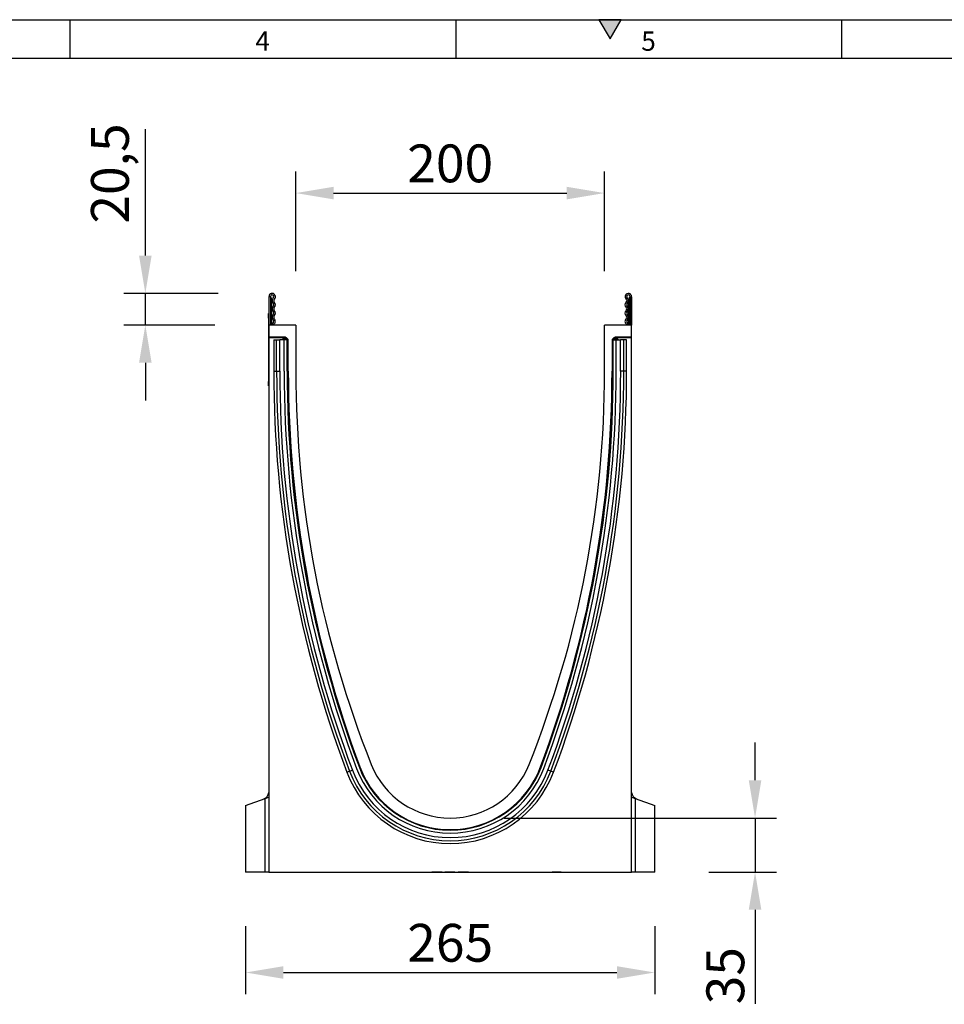
# Model space of a CAD drawing. Units: millimetres. Extents: x 75 to 2100, y 0 to 1460.
# Drawn here: x 768 to 1367, y 822 to 1460 of the extents above; entities that cross this region are included whole.
import ezdxf

# ---------------------------------------------------------------- set-up
doc = ezdxf.new("R2010")
doc.units = ezdxf.units.MM
doc.header["$LTSCALE"] = 5
doc.header["$PDSIZE"] = -1
doc.layers.get('0').update_dxf_attribs({"color": 1, "lineweight": 25})
for name, color, linetype, lineweight in [('133572', 7, 'Continuous', 25), ('DIMENSION', 3, 'Continuous', 25), ('TANGENT_EDGES', 4, 'Continuous', 25)]:
    doc.layers.add(name, color=color, linetype=linetype, lineweight=lineweight)
doc.styles.add('BEMSTIL', font='isocp3.shx', dxfattribs={"width": 0.8})
doc.styles.add('SLDTEXTSTYLE0', font='TXT', dxfattribs={"width": 0.605})
doc.dimstyles.new('BEMASS$0', dxfattribs={"dimscale": 10, "dimtxt": 3.5, "dimasz": 3.5, "dimexe": 2, "dimexo": 0, "dimgap": 1, "dimtad": 1, "dimdec": 1, "dimtxsty": 'BEMSTIL', "dimcen": 3, "dimclrd": 3, "dimclre": 3, "dimclrt": 4, "dimadec": 0, "dimazin": 0, "dimtfac": 1, "dimtdec": 1, "dimtofl": 0, "dimtmove": 0, "dimatfit": 0, "dimfxl": 1, "dimtolj": 1, "dimlwd": -1, "dimlwe": -1, "dimarcsym": 0})

# ---------------------------------------------------------------- blocks, each defined once
blk = doc.blocks.new('*D4')
at = {"layer": 'Defpoints', "color": 0, "transparency": 16777216}
for p in [(848.92, 1282.62), (931.04, 1282.62), (928.92, 1262.12)]:
    blk.add_point(p, dxfattribs=at)
at = {"layer": 'DIMENSION', "color": 3, "transparency": 16777216}
for p, q in [((848.92, 1307.12), (848.92, 1389.07)), ((896.04, 1282.62), (834.92, 1282.62)), ((848.92, 1262.12), (848.92, 1282.62)), ((893.92, 1262.12), (834.92, 1262.12)), ((848.92, 1237.62), (848.92, 1213.12))]:
    blk.add_line(p, q, dxfattribs=at)
for points in [[(844.84, 1307.12), (853, 1307.12), (848.92, 1282.62)], [(844.84, 1237.62), (853, 1237.62), (848.92, 1262.12)]]:
    blk.add_solid(points, dxfattribs=at)
at = {"layer": 'DIMENSION', "color": 4, "transparency": 16777216, "insert": (813.74, 1360.34), "char_height": 24.5, "attachment_point": 2, "rotation": 90, "style": 'BEMSTIL', "bg_fill": 3, "box_fill_scale": 1.1, "bg_fill_color": 256, "bg_fill_true_color": 13158600, "bg_fill_transparency": 0}
blk.add_mtext('\\A1;20,5', dxfattribs=at)
blk = doc.blocks.new('*D5')
at = {"layer": 'Defpoints', "color": 0, "transparency": 16777216}
for p in [(1146.42, 1347.62), (946.42, 1262.12), (1146.42, 1262.12)]:
    blk.add_point(p, dxfattribs=at)
at = {"layer": 'DIMENSION', "color": 3, "transparency": 16777216}
for p, q in [((946.42, 1297.12), (946.42, 1361.62)), ((1146.42, 1297.12), (1146.42, 1361.62)), ((970.92, 1347.62), (1121.92, 1347.62))]:
    blk.add_line(p, q, dxfattribs=at)
for points in [[(970.92, 1351.7), (970.92, 1343.53), (946.42, 1347.62)], [(1121.92, 1351.7), (1121.92, 1343.53), (1146.42, 1347.62)]]:
    blk.add_solid(points, dxfattribs=at)
at = {"layer": 'DIMENSION', "color": 4, "transparency": 16777216, "insert": (1046.42, 1379.12), "char_height": 24.5, "attachment_point": 2, "style": 'BEMSTIL', "bg_fill": 3, "box_fill_scale": 1.1, "bg_fill_color": 256, "bg_fill_true_color": 13158600, "bg_fill_transparency": 0}
blk.add_mtext('\\A1;200', dxfattribs=at)
blk = doc.blocks.new('*D6')
at = {"layer": 'Defpoints', "color": 0, "transparency": 16777216}
for p in [(913.92, 907.62), (1178.92, 907.62), (1178.92, 842.49)]:
    blk.add_point(p, dxfattribs=at)
at = {"layer": 'DIMENSION', "color": 3, "transparency": 16777216}
for p, q in [((913.92, 872.62), (913.92, 828.49)), ((1178.92, 872.62), (1178.92, 828.49)), ((938.42, 842.49), (1154.42, 842.49))]:
    blk.add_line(p, q, dxfattribs=at)
for points in [[(938.42, 846.57), (938.42, 838.4), (913.92, 842.49)], [(1154.42, 846.57), (1154.42, 838.4), (1178.92, 842.49)]]:
    blk.add_solid(points, dxfattribs=at)
at = {"layer": 'DIMENSION', "color": 4, "transparency": 16777216, "insert": (1046.42, 873.99), "char_height": 24.5, "attachment_point": 2, "style": 'BEMSTIL', "bg_fill": 3, "box_fill_scale": 1.1, "bg_fill_color": 256, "bg_fill_true_color": 13158600, "bg_fill_transparency": 0}
blk.add_mtext('\\A1;265', dxfattribs=at)
blk = doc.blocks.new('*D7')
at = {"layer": 'Defpoints', "color": 0, "transparency": 16777216}
for p in [(1046.42, 942.62), (1178.92, 907.62), (1243.92, 907.62)]:
    blk.add_point(p, dxfattribs=at)
at = {"layer": 'DIMENSION', "color": 3, "transparency": 16777216}
for p, q in [((1243.92, 967.12), (1243.92, 991.62)), ((1081.42, 942.62), (1257.92, 942.62)), ((1243.92, 942.62), (1243.92, 907.62)), ((1213.92, 907.62), (1257.92, 907.62)), ((1243.92, 883.12), (1243.92, 822.25))]:
    blk.add_line(p, q, dxfattribs=at)
for points in [[(1239.84, 967.12), (1248, 967.12), (1243.92, 942.62)], [(1239.84, 883.12), (1248, 883.12), (1243.92, 907.62)]]:
    blk.add_solid(points, dxfattribs=at)
at = {"layer": 'DIMENSION', "color": 4, "transparency": 16777216, "insert": (1212.42, 840.43), "char_height": 24.5, "attachment_point": 2, "rotation": 90, "style": 'BEMSTIL', "bg_fill": 3, "box_fill_scale": 1.1, "bg_fill_color": 256, "bg_fill_true_color": 13158600, "bg_fill_transparency": 0}
blk.add_mtext('\\A1;35', dxfattribs=at)
blk = doc.blocks.new('1033406-M_F_SIDE VIEW')
at = {"layer": '133572'}
for p, q in [((2613.58, 1261.04), (2613.58, 1242.66)), ((2614.58, 1261.04), (2613.58, 1261.04)), ((2614.58, 1261.04), (2614.58, 1242.66)), ((2615.58, 1259.29), (2615.58, 1258.79)), ((2615.58, 1242.66), (2615.58, 1258.79)), ((2846.58, 1258.79), (2846.58, 1259.29)), ((2846.58, 1242.66), (2846.58, 1258.79)), ((2847.58, 1261.04), (2848.58, 1261.04)), ((2847.58, 1261.04), (2847.58, 1242.66)), ((2848.58, 1261.04), (2848.58, 1242.66)), ((2613.38, 1250.16), (2613.58, 1250.16)), ((2613.38, 1247.16), (2613.38, 1250.16)), ((2613.38, 1247.16), (2613.38, 1206.16)), ((2631.08, 1242.66), (2613.58, 1242.66)), ((2613.58, 1242.66), (2613.58, 1234.76)), ((2631.08, 1242.66), (2631.08, 1212.67)), ((2831.08, 1212.67), (2831.08, 1242.66)), ((2848.58, 1242.66), (2831.08, 1242.66)), ((2848.58, 1234.76), (2848.58, 1242.66)), ((2624.3, 1234.76), (2613.58, 1234.76)), ((2613.58, 1234.45), (2613.58, 1234.76)), ((2623.56, 1234.45), (2613.58, 1234.45)), ((2613.58, 1234.45), (2613.58, 888.16)), ((2616.77, 1233.06), (2616.77, 1212.66)), ((2616.77, 1233.06), (2618.63, 1233.06)), ((2618.63, 1233.06), (2620.64, 1233.06)), ((2623.53, 1233.06), (2620.64, 1233.06)), ((2622.56, 1233.06), (2622.56, 1233.45)), ((2623.53, 1212.66), (2623.53, 1233.06)), ((2625.43, 1233.06), (2623.53, 1233.06)), ((2625.01, 1234.47), (2625.92, 1233.56)), ((2625.43, 1233.06), (2625.73, 1233.06)), ((2625.73, 1212.66), (2625.73, 1233.06)), ((2625.73, 1233.06), (2626.1, 1233.06)), ((2626.22, 1212.67), (2626.22, 1232.85)), ((2835.95, 1232.85), (2835.95, 1212.67)), ((2836.43, 1233.06), (2836.07, 1233.06)), ((2836.24, 1233.56), (2837.16, 1234.47)), ((2836.43, 1212.66), (2836.43, 1233.06)), ((2836.73, 1233.06), (2836.43, 1233.06)), ((2836.73, 1233.06), (2838.63, 1233.06)), ((2848.58, 1234.76), (2837.86, 1234.76)), ((2848.58, 1234.45), (2838.6, 1234.45)), ((2838.63, 1212.66), (2838.63, 1233.06)), ((2838.63, 1233.06), (2841.52, 1233.06)), ((2839.6, 1233.45), (2839.6, 1233.06)), ((2843.54, 1233.06), (2841.52, 1233.06)), ((2845.39, 1233.06), (2843.54, 1233.06)), ((2845.39, 1212.66), (2845.39, 1233.06)), ((2848.58, 1234.45), (2848.58, 1234.76)), ((2848.58, 888.16), (2848.58, 1234.45)), ((2613.38, 1203.16), (2613.38, 1206.16)), ((2613.58, 1203.16), (2613.38, 1203.16)), ((2598.58, 931.29), (2611.2, 935.89)), ((2611.2, 935.89), (2613.58, 936.75)), ((2848.58, 936.75), (2850.96, 935.89)), ((2850.96, 935.89), (2863.58, 931.29)), ((2598.58, 931.29), (2598.58, 888.16)), ((2863.58, 888.16), (2863.58, 931.29)), ((2611.2, 888.16), (2598.58, 888.16)), ((2613.58, 888.16), (2611.2, 888.16)), ((2613.58, 888.16), (2848.58, 888.16)), ((2620.14, 888.16), (2620.14, 888.05)), ((2620.8, 888.06), (2624.33, 888.06)), ((2620.81, 888.06), (2620.81, 888.05)), ((2621.43, 888.06), (2621.43, 888.05)), ((2621.85, 888.05), (2621.85, 888.06)), ((2622.13, 888.06), (2622.13, 888.05)), ((2623.83, 888.06), (2623.83, 888.05)), ((2624.16, 888.06), (2624.16, 888.05)), ((2624.33, 888.06), (2624.33, 888.16)), ((2624.95, 888.06), (2624.95, 888.16)), ((2624.95, 888.06), (2625, 888.06)), ((2625, 888.05), (2625, 888.16)), ((2625.03, 888.06), (2625.03, 888.05)), ((2625.31, 888.05), (2625.31, 888.16)), ((2625.31, 888.06), (2625.31, 888.16)), ((2625.55, 888.05), (2625.55, 888.16)), ((2625.55, 888.06), (2625.55, 888.16)), ((2625.73, 888.06), (2625.73, 888.05)), ((2625.77, 888.06), (2625.77, 888.16)), ((2625.79, 888.05), (2625.79, 888.16)), ((2626.32, 888.06), (2626.32, 888.16)), ((2626.35, 888.05), (2626.35, 888.16)), ((2626.97, 888.06), (2626.97, 888.16)), ((2627.01, 888.05), (2627.01, 888.16)), ((2627.03, 888.06), (2627.21, 888.06)), ((2627.21, 888.06), (2627.21, 888.16)), ((2627.21, 888.06), (2628.13, 888.06)), ((2627.29, 888.06), (2627.29, 888.05)), ((2628.42, 888.06), (2628.42, 888.05)), ((2628.5, 888.06), (2628.5, 888.16)), ((2628.97, 888.06), (2628.97, 888.16)), ((2629, 888.05), (2629, 888.16)), ((2629.02, 888.06), (2629.18, 888.06)), ((2629.05, 888.05), (2629.05, 888.06)), ((2629.18, 888.06), (2629.18, 888.16)), ((2629.84, 888.06), (2629.84, 888.16)), ((2629.86, 888.05), (2629.86, 888.16)), ((2630.36, 888.06), (2630.36, 888.16)), ((2630.36, 888.06), (2630.88, 888.06)), ((2631.06, 888.05), (2631.06, 888.16)), ((2631.08, 888.06), (2631.1, 888.06)), ((2631.1, 888.06), (2631.1, 888.16)), ((2631.87, 888.06), (2631.87, 888.16)), ((2631.87, 888.06), (2632.46, 888.06)), ((2632.7, 888.05), (2632.7, 888.16)), ((2632.71, 888.06), (2634.15, 888.06)), ((2632.85, 888.06), (2632.85, 888.05)), ((2634.15, 888.06), (2634.15, 888.16)), ((2634.15, 888.06), (2634.67, 888.06)), ((2634.45, 888.06), (2634.45, 888.05)), ((2634.69, 888.16), (2634.69, 888.05)), ((2634.89, 888.06), (2634.89, 888.16)), ((2637.31, 888.06), (2637.31, 888.16)), ((2637.35, 888.05), (2637.35, 888.16)), ((2637.4, 888.06), (2637.4, 888.16)), ((2638.47, 888.06), (2638.47, 888.05)), ((2638.96, 888.06), (2638.96, 888.16)), ((2639.19, 888.05), (2639.19, 888.16)), ((2639.2, 888.06), (2639.76, 888.06)), ((2639.43, 888.05), (2639.43, 888.06)), ((2639.76, 888.06), (2639.76, 888.16)), ((2640.5, 888.06), (2640.5, 888.16)), ((2640.5, 888.06), (2641.4, 888.06)), ((2640.85, 888.06), (2640.85, 888.05)), ((2641.4, 888.06), (2641.4, 888.16)), ((2641.52, 888.05), (2641.52, 888.16)), ((2642.92, 888.06), (2642.92, 888.16)), ((2643.23, 888.05), (2643.23, 888.16)), ((2643.26, 888.06), (2643.69, 888.06)), ((2643.73, 888.16), (2643.73, 888.05)), ((2643.9, 888.06), (2643.9, 888.16)), ((2644.52, 888.06), (2645.8, 888.06)), ((2644.67, 888.06), (2644.67, 888.05)), ((2645.8, 888.06), (2645.8, 888.16)), ((2645.99, 888.05), (2645.99, 888.16)), ((2646.01, 888.06), (2646.65, 888.06)), ((2646.14, 888.06), (2646.14, 888.05)), ((2646.65, 888.06), (2646.65, 888.16)), ((2646.65, 888.06), (2646.96, 888.06)), ((2646.91, 888.06), (2646.91, 888.05)), ((2647.17, 888.06), (2647.17, 888.16)), ((2647.69, 888.06), (2647.69, 888.16)), ((2647.79, 888.05), (2647.79, 888.16)), ((2647.8, 888.06), (2648.44, 888.06)), ((2648.43, 888.06), (2648.43, 888.05)), ((2649.05, 888.06), (2649.05, 888.16)), ((2649.07, 888.06), (2649.1, 888.06)), ((2649.16, 888.05), (2649.16, 888.16)), ((2649.3, 888.06), (2649.3, 888.16)), ((2649.82, 888.06), (2649.82, 888.16)), ((2649.92, 888.05), (2649.92, 888.16)), ((2649.93, 888.06), (2650.62, 888.06)), ((2650.85, 888.06), (2650.85, 888.05)), ((2651.18, 888.06), (2651.2, 888.06)), ((2651.22, 888.06), (2651.22, 888.16)), ((2651.34, 888.05), (2651.34, 888.16)), ((2651.36, 888.06), (2651.39, 888.06)), ((2651.57, 888.06), (2651.57, 888.16)), ((2652.1, 888.06), (2652.1, 888.16)), ((2652.21, 888.05), (2652.21, 888.16)), ((2652.23, 888.06), (2652.97, 888.06)), ((2653.26, 888.06), (2653.26, 888.05)), ((2653.52, 888.06), (2653.57, 888.06)), ((2653.59, 888.06), (2653.59, 888.16)), ((2653.72, 888.05), (2653.72, 888.16)), ((2653.91, 888.06), (2653.91, 888.16)), ((2654.44, 888.06), (2654.44, 888.16)), ((2654.56, 888.05), (2654.56, 888.16)), ((2654.57, 888.06), (2655.32, 888.06)), ((2655.79, 888.06), (2655.79, 888.05)), ((2655.95, 888.06), (2655.95, 888.16)), ((2656.03, 888.06), (2656.17, 888.06)), ((2656.08, 888.05), (2656.08, 888.16)), ((2656.31, 888.06), (2656.31, 888.16)), ((2656.83, 888.06), (2656.83, 888.16)), ((2656.97, 888.05), (2656.97, 888.16)), ((2656.99, 888.06), (2657.77, 888.06)), ((2658.37, 888.06), (2658.37, 888.16)), ((2658.52, 888.05), (2658.52, 888.16)), ((2659.2, 888.16), (2659.2, 888.05)), ((2659.27, 888.06), (2659.27, 888.16)), ((2659.67, 888.06), (2661.03, 888.06)), ((2660.96, 888.06), (2660.96, 888.05)), ((2661.03, 888.06), (2661.03, 888.16)), ((2661.03, 888.06), (2661.11, 888.06)), ((2661.24, 888.06), (2661.24, 888.16)), ((2661.77, 888.06), (2661.77, 888.16)), ((2661.84, 888.06), (2662.78, 888.06)), ((2661.9, 888.06), (2661.9, 888.05)), ((2661.92, 888.05), (2661.92, 888.16)), ((2662.78, 888.06), (2662.78, 888.16)), ((2663.39, 888.06), (2663.39, 888.16)), ((2663.56, 888.05), (2663.56, 888.16)), ((2663.57, 888.06), (2663.73, 888.06)), ((2663.7, 888.06), (2663.7, 888.05)), ((2663.73, 888.06), (2663.73, 888.16)), ((2663.73, 888.06), (2663.79, 888.06)), ((2663.91, 888.06), (2663.91, 888.16)), ((2664.44, 888.06), (2664.44, 888.16)), ((2664.6, 888.05), (2664.6, 888.16)), ((2664.6, 888.06), (2665.48, 888.06)), ((2666.11, 888.06), (2666.11, 888.16)), ((2666.28, 888.05), (2666.28, 888.16)), ((2667.4, 888.16), (2667.4, 888.05)), ((2667.44, 888.06), (2667.44, 888.16)), ((2667.82, 888.06), (2667.82, 888.16)), ((2667.82, 888.06), (2669.07, 888.06)), ((2669.09, 888.16), (2669.09, 888.05)), ((2669.17, 888.06), (2669.17, 888.16)), ((2669.7, 888.06), (2669.7, 888.16)), ((2669.91, 888.06), (2669.94, 888.06)), ((2669.94, 888.06), (2669.94, 888.16)), ((2669.94, 888.06), (2670.86, 888.06)), ((2670.14, 888.05), (2670.14, 888.06)), ((2670.29, 888.06), (2670.29, 888.05)), ((2671.49, 888.06), (2671.49, 888.16)), ((2671.7, 888.05), (2671.7, 888.16)), ((2671.71, 888.06), (2671.87, 888.06)), ((2671.89, 888.16), (2671.89, 888.05)), ((2671.95, 888.06), (2671.95, 888.16)), ((2672.47, 888.06), (2672.47, 888.16)), ((2672.72, 888.06), (2672.82, 888.06)), ((2672.82, 888.06), (2672.82, 888.16)), ((2672.82, 888.06), (2673.7, 888.06)), ((2673.07, 888.05), (2673.07, 888.06)), ((2673.3, 888.06), (2673.3, 888.05)), ((2674.31, 888.06), (2674.31, 888.16)), ((2674.53, 888.05), (2674.53, 888.16)), ((2674.55, 888.06), (2674.83, 888.06)), ((2674.85, 888.16), (2674.85, 888.05)), ((2674.91, 888.06), (2674.91, 888.16)), ((2675.43, 888.06), (2675.43, 888.16)), ((2675.67, 888.06), (2675.77, 888.06)), ((2675.77, 888.06), (2675.77, 888.16)), ((2675.77, 888.06), (2676.66, 888.06)), ((2676.08, 888.05), (2676.08, 888.06)), ((2677.27, 888.06), (2677.27, 888.16)), ((2677.49, 888.05), (2677.49, 888.16)), ((2719.16, 888.06), (2719.16, 888.16)), ((2722.53, 888.06), (2719.16, 888.06)), ((2722.53, 888.06), (2722.53, 888.16)), ((2725.91, 888.06), (2722.53, 888.06)), ((2725.91, 888.06), (2725.91, 888.16)), ((2727.71, 888.16), (2727.71, 888.06)), ((2734.01, 888.06), (2727.71, 888.06)), ((2734.01, 888.06), (2734.01, 888.16)), ((2736.26, 888.16), (2736.26, 888.06)), ((2743.01, 888.06), (2736.26, 888.06)), ((2743.01, 888.06), (2743.01, 888.16)), ((2797.05, 888.16), (2797.05, 888.03)), ((2803.05, 888.03), (2797.05, 888.03)), ((2803.05, 888.03), (2803.05, 888.16)), ((2850.96, 888.16), (2848.58, 888.16)), ((2863.58, 888.16), (2850.96, 888.16))]:
    blk.add_line(p, q, dxfattribs=at)
for centre, radius, start, end in [((2615.71, 1261.04), 2.13, 313.60444, 180), ((2615.71, 1261.04), 1.13, 313.60444, 180), ((2615.08, 1261.02), 0.5, 180, 240), ((2614.08, 1259.29), 1.5, 0, 60), ((2618.15, 1258.47), 2.42, 133.60444, 224.48011), ((2618.15, 1258.47), 1.42, 133.60444, 224.48011), ((2615.41, 1255.78), 2.42, 315.51989, 44.48011), ((2846.46, 1261.04), 2.12, 0, 226.39556), ((2846.75, 1255.78), 2.42, 135.51989, 224.48011), ((2844.01, 1258.47), 1.42, 315.51989, 46.39556), ((2846.46, 1261.04), 1.13, 0, 226.39556), ((2844.01, 1258.47), 2.42, 315.51989, 46.39556), ((2848.08, 1259.29), 1.5, 120, 180), ((2847.08, 1261.02), 0.5, 300, 0), ((2618.15, 1253.09), 2.42, 135.51989, 224.48011), ((2615.41, 1255.78), 1.42, 315.51989, 44.48011), ((2615.41, 1250.4), 1.42, 315.51989, 44.48011), ((2618.15, 1253.09), 1.42, 135.51989, 224.48011), ((2615.41, 1250.4), 2.42, 315.51989, 44.48011), ((2846.75, 1250.4), 2.42, 135.51989, 224.48011), ((2844.01, 1253.09), 1.42, 315.51989, 44.48011), ((2846.75, 1255.78), 1.42, 135.51989, 224.48011), ((2846.75, 1250.4), 1.42, 135.51989, 224.48011), ((2844.01, 1253.09), 2.42, 315.51989, 44.48011), ((2618.15, 1247.71), 2.42, 135.51989, 224.48011), ((2615.41, 1245.02), 1.42, 312.43144, 44.48011), ((2618.15, 1247.71), 1.42, 135.51989, 224.48011), ((2615.41, 1245.02), 2.42, 312.43144, 44.48011), ((2846.75, 1245.02), 2.42, 135.51989, 227.56856), ((2844.01, 1247.71), 1.42, 315.51989, 44.48011), ((2846.75, 1245.02), 1.42, 135.51989, 227.56856), ((2844.01, 1247.71), 2.42, 315.51989, 44.48011), ((2617.69, 1242.53), 1.96, 132.43144, 175.96337), ((2617.69, 1242.53), 0.962, 132.43144, 171.7451), ((2844.47, 1242.53), 0.962, 8.2549, 47.56856), ((2844.47, 1242.53), 1.96, 4.03663, 47.56856), ((3352.87, 1212.66), 736.1, 180, 200.66344), ((3352.87, 1212.66), 729.34, 180, 200.66344), ((3352.87, 1212.66), 727.14, 180, 200.66344), ((3359.15, 1212.67), 732.93, 180, 200.47417), ((3319.59, 1212.67), 688.51, 180, 201.7257), ((2142.58, 1212.67), 688.51, 338.2743, 0), ((2103.02, 1212.67), 732.93, 339.52583, 0), ((2109.3, 1212.66), 727.14, 339.33656, 0), ((2109.3, 1212.66), 729.34, 339.33656, 0), ((2109.3, 1212.66), 736.1, 339.33656, 0), ((2731.08, 978.16), 55, 201.7257, 338.2743), ((2731.08, 978.16), 71.56, 200.66344, 339.33656), ((2731.08, 978.16), 64.8, 200.66344, 339.33656), ((2731.08, 978.16), 62.6, 200.66344, 339.33656), ((2731.08, 978.16), 62.52, 200.47417, 339.52583), ((2608.61, 940.26), 5, 290, 353.77842), ((2853.55, 940.26), 5, 186.22158, 250)]:
    blk.add_arc(centre, radius, start, end, dxfattribs=at)
for centre, major_axis, start_param, end_param in [((2623.56, 1233.45), (0.708, -0.708), 2.356537, 3.926648), ((2624.3, 1233.76), (-0.708, -0.708), 3.141935, 3.926648), ((2625.22, 1232.85), (0.708, 0.708), 5.49813, 6.283528), ((2836.95, 1232.85), (0.708, -0.708), 3.141935, 3.926648), ((2837.86, 1233.76), (-0.708, 0.708), 5.49813, 6.283528), ((2838.6, 1233.45), (-0.708, -0.708), 2.356537, 3.926648)]:
    blk.add_ellipse(centre, major_axis=major_axis, ratio=0.999315, start_param=start_param, end_param=end_param, dxfattribs=at)
for points, knots in [([(2620.14, 888.06), (2620.14, 888.06), (2620.14, 888.06), (2620.19, 888.06), (2620.32, 888.06), (2620.49, 888.06), (2620.64, 888.06), (2620.75, 888.06), (2620.8, 888.06)], [0, 0, 0, 0, 0.129376, 0.329139, 0.527745, 0.684766, 0.842379, 1, 1, 1, 1]), ([(2624.33, 888.06), (2624.39, 888.06), (2624.51, 888.06), (2624.69, 888.06), (2624.85, 888.06), (2624.93, 888.06), (2624.94, 888.06), (2624.95, 888.06)], [0, 0, 0, 0, 0.187146, 0.374171, 0.560122, 0.779517, 1, 1, 1, 1]), ([(2625.03, 888.06), (2625.05, 888.06), (2625.13, 888.06), (2625.21, 888.06), (2625.29, 888.06), (2625.3, 888.06), (2625.31, 888.06)], [0, 0, 0, 0, 0.127448, 0.466441, 0.733358, 1, 1, 1, 1]), ([(2625.35, 888.06), (2625.37, 888.06), (2625.43, 888.06), (2625.52, 888.06), (2625.54, 888.06), (2625.55, 888.06)], [0, 0, 0, 0, 0.104537, 0.551695, 1, 1, 1, 1]), ([(2625.59, 888.06), (2625.63, 888.06), (2625.72, 888.06), (2625.75, 888.06), (2625.77, 888.06)], [0, 0, 0, 0, 0.460132, 1, 1, 1, 1]), ([(2625.82, 888.06), (2625.88, 888.06), (2626.05, 888.06), (2626.24, 888.06), (2626.29, 888.06), (2626.32, 888.06)], [0, 0, 0, 0, 0.240878, 0.620228, 1, 1, 1, 1]), ([(2626.38, 888.06), (2626.47, 888.06), (2626.66, 888.06), (2626.87, 888.06), (2626.94, 888.06), (2626.97, 888.06)], [0, 0, 0, 0, 0.284276, 0.641929, 1, 1, 1, 1]), ([(2628.13, 888.06), (2628.2, 888.06), (2628.32, 888.06), (2628.44, 888.06), (2628.5, 888.06)], [0, 0, 0, 0, 0.560288, 1, 1, 1, 1]), ([(2628.5, 888.06), (2628.56, 888.06), (2628.68, 888.06), (2628.82, 888.06), (2628.92, 888.06), (2628.95, 888.06), (2628.97, 888.06)], [0, 0, 0, 0, 0.27962, 0.559572, 0.779788, 1, 1, 1, 1]), ([(2629.18, 888.06), (2629.25, 888.06), (2629.4, 888.06), (2629.61, 888.06), (2629.77, 888.06), (2629.82, 888.06), (2629.84, 888.06)], [0, 0, 0, 0, 0.280954, 0.560213, 0.779918, 1, 1, 1, 1]), ([(2629.89, 888.06), (2629.91, 888.06), (2629.99, 888.06), (2630.14, 888.06), (2630.28, 888.06), (2630.33, 888.06), (2630.36, 888.06)], [0, 0, 0, 0, 0.089046, 0.359333, 0.679085, 1, 1, 1, 1]), ([(2630.88, 888.06), (2630.91, 888.06), (2630.97, 888.06), (2631.04, 888.06), (2631.05, 888.06), (2631.06, 888.06)], [0, 0, 0, 0, 0.362237, 0.724397, 1, 1, 1, 1]), ([(2631.1, 888.06), (2631.16, 888.06), (2631.27, 888.06), (2631.46, 888.06), (2631.65, 888.06), (2631.79, 888.06), (2631.84, 888.06), (2631.87, 888.06)], [0, 0, 0, 0, 0.187182, 0.37394, 0.559851, 0.779605, 1, 1, 1, 1]), ([(2632.46, 888.06), (2632.53, 888.06), (2632.62, 888.06), (2632.69, 888.06), (2632.69, 888.06), (2632.69, 888.06)], [0, 0, 0, 0, 0.605452, 0.84333, 1, 1, 1, 1]), ([(2634.7, 888.06), (2634.69, 888.06), (2634.68, 888.06), (2634.72, 888.06), (2634.78, 888.06), (2634.85, 888.06), (2634.89, 888.06)], [0, 0, 0, 0, 0.00994, 0.394231, 0.697019, 1, 1, 1, 1]), ([(2634.89, 888.06), (2634.93, 888.06), (2635.01, 888.06), (2635.15, 888.06), (2635.31, 888.06), (2635.43, 888.06), (2635.51, 888.06)], [0, 0, 0, 0, 0.186545, 0.372122, 0.559086, 1, 1, 1, 1]), ([(2635.51, 888.06), (2635.61, 888.06), (2635.81, 888.06), (2636.15, 888.06), (2636.46, 888.06), (2636.73, 888.06), (2636.94, 888.06), (2637.18, 888.06), (2637.27, 888.06), (2637.31, 888.06)], [0, 0, 0, 0, 0.187092, 0.374052, 0.561087, 0.671339, 0.781635, 0.891833, 1, 1, 1, 1]), ([(2637.4, 888.06), (2637.52, 888.06), (2637.75, 888.06), (2638.1, 888.06), (2638.44, 888.06), (2638.74, 888.06), (2638.89, 888.06), (2638.96, 888.06)], [0, 0, 0, 0, 0.186793, 0.373457, 0.560114, 0.779964, 1, 1, 1, 1]), ([(2638.96, 888.06), (2639.01, 888.06), (2639.12, 888.06), (2639.19, 888.06), (2639.18, 888.06), (2639.18, 888.06)], [0, 0, 0, 0, 0.414794, 0.82927, 1, 1, 1, 1]), ([(2639.76, 888.06), (2639.81, 888.06), (2639.91, 888.06), (2640.07, 888.06), (2640.24, 888.06), (2640.39, 888.06), (2640.46, 888.06), (2640.5, 888.06)], [0, 0, 0, 0, 0.187126, 0.37394, 0.560055, 0.779679, 1, 1, 1, 1]), ([(2641.4, 888.06), (2641.44, 888.06), (2641.5, 888.06), (2641.51, 888.06), (2641.51, 888.06)], [0, 0, 0, 0, 0.559852, 1, 1, 1, 1]), ([(2641.55, 888.06), (2641.71, 888.06), (2642.01, 888.06), (2642.39, 888.06), (2642.7, 888.06), (2642.85, 888.06), (2642.92, 888.06)], [0, 0, 0, 0, 0.297194, 0.531435, 0.765616, 1, 1, 1, 1]), ([(2642.92, 888.06), (2642.99, 888.06), (2643.12, 888.06), (2643.22, 888.06), (2643.22, 888.06), (2643.22, 888.06)], [0, 0, 0, 0, 0.376261, 0.752303, 1, 1, 1, 1]), ([(2643.73, 888.06), (2643.73, 888.06), (2643.73, 888.06), (2643.78, 888.06), (2643.85, 888.06), (2643.9, 888.06)], [0, 0, 0, 0, 0.166911, 0.445409, 1, 1, 1, 1]), ([(2643.9, 888.06), (2643.96, 888.06), (2644.04, 888.06), (2644.17, 888.06), (2644.29, 888.06), (2644.4, 888.06), (2644.48, 888.06), (2644.52, 888.06)], [0, 0, 0, 0, 0.249091, 0.373989, 0.499144, 0.749444, 1, 1, 1, 1]), ([(2645.8, 888.06), (2645.84, 888.06), (2645.92, 888.06), (2645.99, 888.06), (2645.99, 888.06), (2645.99, 888.06)], [0, 0, 0, 0, 0.43743, 0.873773, 1, 1, 1, 1]), ([(2646.96, 888.06), (2646.98, 888.06), (2647.02, 888.06), (2647.12, 888.06), (2647.17, 888.06)], [0, 0, 0, 0, 0.561099, 1, 1, 1, 1]), ([(2647.01, 888.06), (2647.05, 888.06), (2647.08, 888.06), (2647.13, 888.06), (2647.13, 888.06)], [0, 0, 0, 0, 0.946559, 1, 1, 1, 1]), ([(2647.17, 888.06), (2647.22, 888.06), (2647.32, 888.06), (2647.48, 888.06), (2647.61, 888.06), (2647.66, 888.06), (2647.69, 888.06)], [0, 0, 0, 0, 0.27891, 0.558476, 0.779056, 1, 1, 1, 1]), ([(2647.69, 888.06), (2647.73, 888.06), (2647.79, 888.06), (2647.78, 888.06), (2647.78, 888.06)], [0, 0, 0, 0, 0.68319, 1, 1, 1, 1]), ([(2648.44, 888.06), (2648.5, 888.06), (2648.62, 888.06), (2648.79, 888.06), (2648.95, 888.06), (2649.02, 888.06), (2649.05, 888.06)], [0, 0, 0, 0, 0.280593, 0.561009, 0.780329, 1, 1, 1, 1]), ([(2649.05, 888.06), (2649.08, 888.06), (2649.15, 888.06), (2649.15, 888.06), (2649.15, 888.06)], [0, 0, 0, 0, 0.548329, 1, 1, 1, 1]), ([(2649.1, 888.06), (2649.12, 888.06), (2649.16, 888.06), (2649.25, 888.06), (2649.3, 888.06)], [0, 0, 0, 0, 0.560976, 1, 1, 1, 1]), ([(2649.3, 888.06), (2649.34, 888.06), (2649.44, 888.06), (2649.6, 888.06), (2649.73, 888.06), (2649.79, 888.06), (2649.82, 888.06)], [0, 0, 0, 0, 0.278549, 0.558382, 0.779003, 1, 1, 1, 1]), ([(2649.82, 888.06), (2649.86, 888.06), (2649.92, 888.06), (2649.92, 888.06), (2649.91, 888.06)], [0, 0, 0, 0, 0.6204, 1, 1, 1, 1]), ([(2650.62, 888.06), (2650.68, 888.06), (2650.8, 888.06), (2650.97, 888.06), (2651.12, 888.06), (2651.19, 888.06), (2651.22, 888.06)], [0, 0, 0, 0, 0.280463, 0.560748, 0.780204, 1, 1, 1, 1]), ([(2651.22, 888.06), (2651.26, 888.06), (2651.32, 888.06), (2651.33, 888.06), (2651.34, 888.06)], [0, 0, 0, 0, 0.526851, 1, 1, 1, 1]), ([(2651.39, 888.06), (2651.4, 888.06), (2651.43, 888.06), (2651.52, 888.06), (2651.57, 888.06)], [0, 0, 0, 0, 0.560949, 1, 1, 1, 1]), ([(2651.57, 888.06), (2651.61, 888.06), (2651.71, 888.06), (2651.87, 888.06), (2652, 888.06), (2652.07, 888.06), (2652.1, 888.06)], [0, 0, 0, 0, 0.278415, 0.558226, 0.778999, 1, 1, 1, 1]), ([(2652.1, 888.06), (2652.14, 888.06), (2652.21, 888.06), (2652.21, 888.06), (2652.21, 888.06)], [0, 0, 0, 0, 0.5938071, 1, 1, 1, 1]), ([(2652.97, 888.06), (2653.03, 888.06), (2653.15, 888.06), (2653.33, 888.06), (2653.49, 888.06), (2653.56, 888.06), (2653.59, 888.06)], [0, 0, 0, 0, 0.280599, 0.561016, 0.780267, 1, 1, 1, 1]), ([(2653.59, 888.06), (2653.63, 888.06), (2653.69, 888.06), (2653.73, 888.06), (2653.72, 888.06), (2653.72, 888.06)], [0, 0, 0, 0, 0.49516, 0.989302, 1, 1, 1, 1]), ([(2653.73, 888.06), (2653.75, 888.06), (2653.77, 888.06), (2653.87, 888.06), (2653.91, 888.06)], [0, 0, 0, 0, 0.560857, 1, 1, 1, 1]), ([(2653.91, 888.06), (2653.95, 888.06), (2654.05, 888.06), (2654.21, 888.06), (2654.34, 888.06), (2654.41, 888.06), (2654.44, 888.06)], [0, 0, 0, 0, 0.278777, 0.558628, 0.779134, 1, 1, 1, 1]), ([(2654.44, 888.06), (2654.48, 888.06), (2654.55, 888.06), (2654.55, 888.06), (2654.55, 888.06)], [0, 0, 0, 0, 0.5823514, 1, 1, 1, 1]), ([(2655.32, 888.06), (2655.38, 888.06), (2655.5, 888.06), (2655.67, 888.06), (2655.83, 888.06), (2655.91, 888.06), (2655.95, 888.06)], [0, 0, 0, 0, 0.280622, 0.561057, 0.780262, 1, 1, 1, 1]), ([(2655.95, 888.06), (2655.98, 888.06), (2656.05, 888.06), (2656.09, 888.06), (2656.08, 888.06), (2656.08, 888.06)], [0, 0, 0, 0, 0.493928, 0.98649, 1, 1, 1, 1]), ([(2656.17, 888.06), (2656.18, 888.06), (2656.19, 888.06), (2656.28, 888.06), (2656.31, 888.06)], [0, 0, 0, 0, 0.560961, 1, 1, 1, 1]), ([(2656.31, 888.06), (2656.36, 888.06), (2656.45, 888.06), (2656.6, 888.06), (2656.74, 888.06), (2656.8, 888.06), (2656.83, 888.06)], [0, 0, 0, 0, 0.27827, 0.558208, 0.778952, 1, 1, 1, 1]), ([(2656.83, 888.06), (2656.87, 888.06), (2656.95, 888.06), (2656.97, 888.06), (2656.96, 888.06), (2656.96, 888.06)], [0, 0, 0, 0, 0.476033, 0.952262, 1, 1, 1, 1]), ([(2657.77, 888.06), (2657.83, 888.06), (2657.94, 888.06), (2658.11, 888.06), (2658.26, 888.06), (2658.34, 888.06), (2658.37, 888.06)], [0, 0, 0, 0, 0.280454, 0.56072, 0.780073, 1, 1, 1, 1]), ([(2658.37, 888.06), (2658.41, 888.06), (2658.48, 888.06), (2658.52, 888.06), (2658.52, 888.06), (2658.51, 888.06)], [0, 0, 0, 0, 0.460846, 0.920684, 1, 1, 1, 1]), ([(2659.21, 888.06), (2659.21, 888.06), (2659.21, 888.06), (2659.25, 888.06), (2659.27, 888.06)], [0, 0, 0, 0, 0.407693, 1, 1, 1, 1]), ([(2659.27, 888.06), (2659.31, 888.06), (2659.37, 888.06), (2659.51, 888.06), (2659.61, 888.06), (2659.67, 888.06)], [0, 0, 0, 0, 0.279152, 0.559993, 1, 1, 1, 1]), ([(2661.11, 888.06), (2661.12, 888.06), (2661.13, 888.06), (2661.21, 888.06), (2661.24, 888.06)], [0, 0, 0, 0, 0.560954, 1, 1, 1, 1]), ([(2661.24, 888.06), (2661.28, 888.06), (2661.37, 888.06), (2661.53, 888.06), (2661.67, 888.06), (2661.73, 888.06), (2661.77, 888.06)], [0, 0, 0, 0, 0.278754, 0.558435, 0.7792, 1, 1, 1, 1]), ([(2661.77, 888.06), (2661.81, 888.06), (2661.9, 888.06), (2661.92, 888.06), (2661.92, 888.06), (2661.91, 888.06)], [0, 0, 0, 0, 0.384468, 0.769105, 1, 1, 1, 1]), ([(2662.78, 888.06), (2662.84, 888.06), (2662.95, 888.06), (2663.12, 888.06), (2663.28, 888.06), (2663.36, 888.06), (2663.39, 888.06)], [0, 0, 0, 0, 0.280562, 0.560926, 0.780295, 1, 1, 1, 1]), ([(2663.39, 888.06), (2663.43, 888.06), (2663.51, 888.06), (2663.56, 888.06), (2663.55, 888.06), (2663.55, 888.06)], [0, 0, 0, 0, 0.445373, 0.889427, 1, 1, 1, 1]), ([(2663.79, 888.06), (2663.79, 888.06), (2663.8, 888.06), (2663.88, 888.06), (2663.91, 888.06)], [0, 0, 0, 0, 0.560937, 1, 1, 1, 1]), ([(2663.91, 888.06), (2663.95, 888.06), (2664.03, 888.06), (2664.19, 888.06), (2664.33, 888.06), (2664.4, 888.06), (2664.44, 888.06)], [0, 0, 0, 0, 0.278892, 0.55867, 0.779216, 1, 1, 1, 1]), ([(2664.44, 888.06), (2664.48, 888.06), (2664.57, 888.06), (2664.6, 888.06), (2664.59, 888.06), (2664.59, 888.06)], [0, 0, 0, 0, 0.387353, 0.774913, 1, 1, 1, 1]), ([(2665.48, 888.06), (2665.54, 888.06), (2665.66, 888.06), (2665.83, 888.06), (2665.99, 888.06), (2666.07, 888.06), (2666.11, 888.06)], [0, 0, 0, 0, 0.280682, 0.561161, 0.7803, 1, 1, 1, 1]), ([(2666.11, 888.06), (2666.15, 888.06), (2666.23, 888.06), (2666.28, 888.06), (2666.28, 888.06), (2666.27, 888.06)], [0, 0, 0, 0, 0.437132, 0.873038, 1, 1, 1, 1]), ([(2667.4, 888.06), (2667.4, 888.06), (2667.39, 888.06), (2667.42, 888.06), (2667.44, 888.06)], [0, 0, 0, 0, 0.2663788, 1, 1, 1, 1]), ([(2667.44, 888.06), (2667.47, 888.06), (2667.53, 888.06), (2667.66, 888.06), (2667.76, 888.06), (2667.82, 888.06)], [0, 0, 0, 0, 0.279445, 0.55992, 1, 1, 1, 1]), ([(2669.09, 888.06), (2669.09, 888.06), (2669.09, 888.06), (2669.14, 888.06), (2669.17, 888.06)], [0, 0, 0, 0, 0.421399, 1, 1, 1, 1]), ([(2669.17, 888.06), (2669.21, 888.06), (2669.28, 888.06), (2669.44, 888.06), (2669.58, 888.06), (2669.66, 888.06), (2669.7, 888.06)], [0, 0, 0, 0, 0.27878, 0.558321, 0.778909, 1, 1, 1, 1]), ([(2669.7, 888.06), (2669.74, 888.06), (2669.84, 888.06), (2669.89, 888.06), (2669.9, 888.06), (2669.91, 888.06)], [0, 0, 0, 0, 0.279201, 0.55863, 1, 1, 1, 1]), ([(2670.86, 888.06), (2670.92, 888.06), (2671.04, 888.06), (2671.2, 888.06), (2671.36, 888.06), (2671.45, 888.06), (2671.49, 888.06)], [0, 0, 0, 0, 0.280521, 0.56087, 0.780256, 1, 1, 1, 1]), ([(2671.49, 888.06), (2671.54, 888.06), (2671.62, 888.06), (2671.69, 888.06), (2671.69, 888.06), (2671.69, 888.06)], [0, 0, 0, 0, 0.401746, 0.802375, 1, 1, 1, 1]), ([(2671.89, 888.06), (2671.89, 888.06), (2671.88, 888.06), (2671.93, 888.06), (2671.95, 888.06)], [0, 0, 0, 0, 0.32795, 1, 1, 1, 1]), ([(2671.95, 888.06), (2671.99, 888.06), (2672.06, 888.06), (2672.22, 888.06), (2672.36, 888.06), (2672.44, 888.06), (2672.47, 888.06)], [0, 0, 0, 0, 0.278365, 0.558255, 0.778957, 1, 1, 1, 1]), ([(2672.47, 888.06), (2672.52, 888.06), (2672.62, 888.06), (2672.69, 888.06), (2672.71, 888.06), (2672.72, 888.06)], [0, 0, 0, 0, 0.2796, 0.558871, 1, 1, 1, 1]), ([(2673.7, 888.06), (2673.75, 888.06), (2673.87, 888.06), (2674.03, 888.06), (2674.19, 888.06), (2674.27, 888.06), (2674.31, 888.06)], [0, 0, 0, 0, 0.280504, 0.560844, 0.780112, 1, 1, 1, 1]), ([(2674.31, 888.06), (2674.36, 888.06), (2674.45, 888.06), (2674.52, 888.06), (2674.52, 888.06), (2674.53, 888.06)], [0, 0, 0, 0, 0.3859794, 0.7710894, 1, 1, 1, 1]), ([(2674.86, 888.06), (2674.85, 888.06), (2674.85, 888.06), (2674.89, 888.06), (2674.91, 888.06)], [0, 0, 0, 0, 0.311803, 1, 1, 1, 1]), ([(2674.91, 888.06), (2674.95, 888.06), (2675.02, 888.06), (2675.18, 888.06), (2675.32, 888.06), (2675.39, 888.06), (2675.43, 888.06)], [0, 0, 0, 0, 0.278651, 0.55835, 0.778999, 1, 1, 1, 1]), ([(2675.43, 888.06), (2675.48, 888.06), (2675.58, 888.06), (2675.65, 888.06), (2675.67, 888.06), (2675.67, 888.06)], [0, 0, 0, 0, 0.279241, 0.558667, 1, 1, 1, 1]), ([(2676.66, 888.06), (2676.71, 888.06), (2676.82, 888.06), (2676.98, 888.06), (2677.14, 888.06), (2677.23, 888.06), (2677.27, 888.06)], [0, 0, 0, 0, 0.280586, 0.560973, 0.780244, 1, 1, 1, 1]), ([(2677.27, 888.06), (2677.32, 888.06), (2677.41, 888.06), (2677.48, 888.06), (2677.49, 888.06), (2677.49, 888.06)], [0, 0, 0, 0, 0.387974, 0.775338, 1, 1, 1, 1])]:
    blk.add_open_spline(points, degree=3, knots=knots, dxfattribs=at)
at = {"layer": 'TANGENT_EDGES'}
for p, q in [((2614.83, 1258.79), (2614.58, 1258.79)), ((2614.83, 1260.59), (2614.83, 1258.79)), ((2614.83, 1258.79), (2614.83, 1242.66)), ((2615.58, 1258.79), (2614.83, 1258.79)), ((2847.33, 1258.79), (2846.58, 1258.79)), ((2847.33, 1258.79), (2847.33, 1260.59)), ((2847.58, 1258.79), (2847.33, 1258.79)), ((2847.33, 1242.66), (2847.33, 1258.79)), ((2613.58, 1247.16), (2613.38, 1247.16)), ((2618.63, 1212.66), (2618.63, 1233.06)), ((2620.64, 1212.66), (2620.64, 1233.06)), ((2622.71, 1233.31), (2622.56, 1233.45)), ((2622.71, 1233.06), (2622.71, 1233.31)), ((2623.71, 1233.31), (2622.71, 1233.31)), ((2623.56, 1234.45), (2623.71, 1234.31)), ((2623.71, 1234.31), (2623.84, 1234.31)), ((2623.71, 1233.31), (2623.71, 1234.31)), ((2623.71, 1233.31), (2623.71, 1233.06)), ((2623.84, 1233.31), (2623.71, 1233.31)), ((2623.84, 1234.31), (2624.3, 1234.76)), ((2623.84, 1233.31), (2623.84, 1234.31)), ((2623.84, 1233.31), (2624.55, 1234.01)), ((2624.08, 1233.06), (2623.84, 1233.31)), ((2625.01, 1234.47), (2624.55, 1234.01)), ((2624.55, 1234.01), (2625.47, 1233.1)), ((2625.43, 1233.06), (2625.47, 1233.1)), ((2625.43, 1212.66), (2625.43, 1233.06)), ((2625.47, 1233.1), (2625.92, 1233.56)), ((2625.5, 1233.06), (2625.47, 1233.1)), ((2626.22, 1232.85), (2626.14, 1232.77)), ((2836.03, 1232.77), (2835.95, 1232.85)), ((2836.24, 1233.56), (2836.7, 1233.1)), ((2836.7, 1233.1), (2836.67, 1233.06)), ((2836.7, 1233.1), (2837.62, 1234.01)), ((2836.7, 1233.1), (2836.73, 1233.06)), ((2836.73, 1212.66), (2836.73, 1233.06)), ((2837.62, 1234.01), (2837.16, 1234.47)), ((2837.62, 1234.01), (2838.32, 1233.31)), ((2837.86, 1234.76), (2838.32, 1234.31)), ((2838.32, 1233.31), (2838.08, 1233.06)), ((2838.32, 1234.31), (2838.46, 1234.31)), ((2838.32, 1234.31), (2838.32, 1233.31)), ((2838.46, 1233.31), (2838.32, 1233.31)), ((2838.46, 1234.31), (2838.6, 1234.45)), ((2838.46, 1234.31), (2838.46, 1233.31)), ((2839.46, 1233.31), (2838.46, 1233.31)), ((2838.46, 1233.06), (2838.46, 1233.31)), ((2839.6, 1233.45), (2839.46, 1233.31)), ((2839.46, 1233.31), (2839.46, 1233.06)), ((2841.52, 1212.66), (2841.52, 1233.06)), ((2843.54, 1212.66), (2843.54, 1233.06)), ((2616.77, 1212.66), (2618.63, 1212.66)), ((2618.63, 1212.66), (2620.64, 1212.66)), ((2625.43, 1212.66), (2625.73, 1212.66)), ((2625.73, 1212.66), (2626.14, 1212.66)), ((2626.14, 1212.67), (2626.22, 1212.67)), ((2836.03, 1212.67), (2835.95, 1212.67)), ((2836.43, 1212.66), (2836.03, 1212.66)), ((2836.73, 1212.66), (2836.43, 1212.66)), ((2843.54, 1212.66), (2841.52, 1212.66)), ((2845.39, 1212.66), (2843.54, 1212.66)), ((2613.38, 1206.16), (2613.58, 1206.16)), ((2664.13, 952.91), (2665.86, 953.57)), ((2665.86, 953.57), (2667.75, 954.28)), ((2672.23, 955.97), (2672.51, 956.07)), ((2672.45, 956.27), (2672.52, 956.3)), ((2672.51, 956.07), (2672.53, 956.08)), ((2789.66, 956.07), (2789.64, 956.08)), ((2789.71, 956.27), (2789.65, 956.3)), ((2789.94, 955.97), (2789.66, 956.07)), ((2796.3, 953.57), (2794.42, 954.28)), ((2798.04, 952.91), (2796.3, 953.57)), ((2611.2, 888.16), (2611.2, 935.89)), ((2850.96, 935.89), (2850.96, 888.16)), ((2620.8, 888.06), (2620.8, 888.16)), ((2625, 888.06), (2625, 888.16)), ((2628.13, 888.06), (2628.13, 888.16)), ((2630.88, 888.06), (2630.88, 888.16)), ((2632.46, 888.06), (2632.46, 888.16)), ((2635.51, 888.06), (2635.51, 888.16)), ((2644.52, 888.06), (2644.52, 888.16)), ((2646.96, 888.06), (2646.96, 888.16)), ((2648.44, 888.06), (2648.44, 888.16)), ((2650.62, 888.06), (2650.62, 888.16)), ((2651.39, 888.06), (2651.39, 888.16)), ((2652.97, 888.06), (2652.97, 888.16)), ((2653.73, 888.06), (2653.73, 888.16)), ((2655.32, 888.06), (2655.32, 888.16)), ((2656.17, 888.06), (2656.17, 888.16)), ((2657.77, 888.06), (2657.77, 888.16)), ((2659.67, 888.06), (2659.67, 888.16)), ((2661.11, 888.06), (2661.11, 888.16)), ((2663.79, 888.06), (2663.79, 888.16)), ((2665.48, 888.06), (2665.48, 888.16)), ((2669.91, 888.06), (2669.91, 888.16)), ((2670.86, 888.06), (2670.86, 888.16)), ((2672.72, 888.06), (2672.72, 888.16)), ((2673.7, 888.06), (2673.7, 888.16)), ((2675.67, 888.06), (2675.67, 888.16)), ((2676.66, 888.06), (2676.66, 888.16))]:
    blk.add_line(p, q, dxfattribs=at)
for centre, radius, start, end in [((2623.71, 1233.31), 1, 90.04597, 179.95403), ((2623.84, 1233.31), 1, 45.01623, 89.95601), ((2838.32, 1233.31), 1, 90.04399, 135.023), ((2838.46, 1233.31), 1, 0.04597, 89.95403), ((3352.87, 1212.66), 734.24, 180, 200.66344), ((3352.87, 1212.66), 732.23, 180, 200.66344), ((3352.87, 1212.66), 727.44, 180, 200.66344), ((2109.3, 1212.66), 727.44, 339.33656, 0), ((2109.3, 1212.66), 732.23, 339.33656, 0), ((2109.3, 1212.66), 734.24, 339.33656, 0), ((2731.08, 978.16), 69.7, 200.66344, 339.33656), ((2731.08, 978.16), 67.69, 200.66344, 339.33656), ((2731.08, 978.16), 62.9, 200.66344, 339.33656)]:
    blk.add_arc(centre, radius, start, end, dxfattribs=at)

msp = doc.modelspace()

# ---------------------------------------------------------------- hatches: boundary and pattern name
msp.add_hatch(color=256).paths.add_polyline_path([(1157.22, 1460), (1142.78, 1460), (1150, 1447.5)], flags=0)

# ---------------------------------------------------------------- linework, layer by layer
for p, q in [((75, 1460), (2075, 1460)), ((800, 1460), (800, 1435)), ((1050, 1460), (1050, 1435)), ((1142.78, 1460), (1150, 1447.5)), ((1157.22, 1460), (1142.78, 1460)), ((1150, 1447.5), (1157.22, 1460)), ((1300, 1460), (1300, 1435)), ((100, 1435), (2050, 1435))]:
    msp.add_line(p, q)

# ---------------------------------------------------------------- texts
at = {"char_height": 12.5, "attachment_point": 2, "style": 'SLDTEXTSTYLE0'}
for s, insert in [('4', (924.91, 1452.36)), ('5', (1174.91, 1452.36))]:
    msp.add_mtext(s, dxfattribs=dict(at, insert=insert))

# ---------------------------------------------------------------- dimensions: what is measured, and where the dimension line sits
at = {"layer": 'DIMENSION'}
dim = msp.add_linear_dim(base=(848.92, 1282.62), p1=(928.92, 1262.12), p2=(931.04, 1282.62), angle=90, dimstyle='BEMASS$0', override={"dimscale": 7, "dimexo": 5, "dimtad": 3, "dimdle": 1, "dimtofl": 1, "dimtfill": 1}, dxfattribs=at)
dim.commit()
dim.dimension.update_dxf_attribs({"geometry": '*D4', "text_midpoint": (848.92, 1360.34), "dimtype": 160})
for base, p1, p2, picture, middle in [((1146.42, 1347.62), (946.42, 1262.12), (1146.42, 1262.12), '*D5', (1046.42, 1347.62)), ((1178.92, 842.49), (913.92, 907.62), (1178.92, 907.62), '*D6', (1046.42, 842.49))]:
    dim = msp.add_linear_dim(base=base, p1=p1, p2=p2, dimstyle='BEMASS$0', override={"dimscale": 7, "dimexo": 5, "dimtad": 3, "dimdle": 1, "dimtofl": 1, "dimtfill": 1}, dxfattribs=at)
    dim.commit()
    dim.dimension.update_dxf_attribs({"geometry": picture, "text_midpoint": middle, "dimtype": 160})

# ---------------------------------------------------------------- next in the draw order: dimensions: what is measured, and where the dimension line sits
dim = msp.add_linear_dim(base=(1243.92, 907.62), p1=(1046.42, 942.62), p2=(1178.92, 907.62), angle=90, dimstyle='BEMASS$0', override={"dimscale": 7, "dimexo": 5, "dimtad": 3, "dimdle": 1, "dimtofl": 1, "dimtfill": 1}, dxfattribs=at)
dim.commit()
dim.dimension.update_dxf_attribs({"geometry": '*D7', "text_midpoint": (1243.92, 840.43), "dimtype": 160})

# ---------------------------------------------------------------- next in the draw order: block references
at = {"layer": '133572'}
msp.add_blockref('1033406-M_F_SIDE VIEW', (-1684.66, 19.45), dxfattribs=at)

doc.saveas('drawing.dxf')
